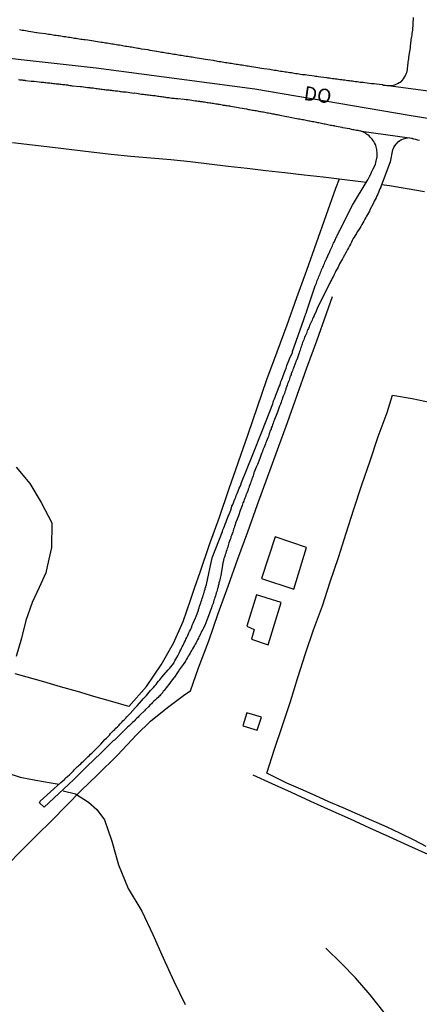
# Model space of a CAD drawing. Units: millimetres. Extents: x 190370 to 192782, y 1654891 to 1657666.
# Drawn here: x 191931 to 192002, y 1655112 to 1655287 of the extents above; entities that cross this region are included whole.
import ezdxf
from ezdxf.enums import TextEntityAlignment as Align

# ---------------------------------------------------------------- set-up
doc = ezdxf.new("R2010")
doc.units = ezdxf.units.MM
for name, color, linetype in [('IMAGEM', 7, 'Continuous'), ('V-EDIFICACAO', 140, 'Continuous'), ('V-EIXO_DE_LOGRADOURO', 3, 'Continuous'), ('V-LOTE', 1, 'Continuous'), ('V-NOME_DOS_LOGRADOUROS', 7, 'Continuous'), ('V-QUADRA', 2, 'Continuous'), ('V-REFERENCIA', 191, 'Continuous'), ('V-TESTADA', 5, 'Continuous'), ('V-VALETA', 173, 'Continuous')]:
    doc.layers.add(name, color=color, linetype=linetype)
picture_1 = doc.add_image_def('image1.jpg', size_in_pixel=(4017, 4624))

msp = doc.modelspace()

# ---------------------------------------------------------------- linework, layer by layer
at = {"layer": 'V-EDIFICACAO'}
for points in [[(191974.25, 1655188.03), (191979.98, 1655186.12), (191982.24, 1655193.51), (191976.69, 1655195.38), (191974.25, 1655188.03)], [(191973.37, 1655185.09), (191971.65, 1655179.55), (191972.92, 1655178.94), (191972.47, 1655177.23), (191975.42, 1655176.25), (191977.73, 1655183.75), (191973.37, 1655185.09)], [(191971.61, 1655164.15), (191970.92, 1655161.87), (191973.46, 1655161.07), (191974.23, 1655163.39), (191971.61, 1655164.15)]]:
    msp.add_lwpolyline(points, close=True, dxfattribs=at)
at = {"layer": 'V-EIXO_DE_LOGRADOURO'}
msp.add_lwpolyline([(191335.14, 1655377.1), (191374.89, 1655369.06), (191391.03, 1655364.2), (191435.5, 1655354.29), (191480.33, 1655344.38), (191525.16, 1655334.82), (191569.99, 1655325.96), (191616.97, 1655319.18), (191665.75, 1655313.79), (191715.96, 1655309.1), (191797.02, 1655297.5), (191816.58, 1655294.9), (191835.93, 1655292.57), (191862.93, 1655289.28), (191889.93, 1655285.99), (191916.65, 1655281.73), (191944.91, 1655278.58), (191973.03, 1655274.88), (192000.45, 1655270.2), (192028.57, 1655265.66), (192054.31, 1655259.3), (192082.71, 1655251.12), (192109.71, 1655242.24), (192138.81, 1655233.78)], dxfattribs=at)
at = {"layer": 'V-LOTE'}
for points in [[(191930.01, 1655265.33), (191933.57, 1655264.93), (191937.13, 1655264.53), (191940.57, 1655264.11), (191944.01, 1655263.69), (191947.54, 1655263.3), (191951.07, 1655262.91), (191954.61, 1655262.61), (191958.15, 1655262.31), (191961.59, 1655261.96), (191964.95, 1655261.57), (191968.31, 1655261.18), (191971.67, 1655260.79), (191975.03, 1655260.4), (191978.39, 1655260.01), (191981.78, 1655259.62), (191985.17, 1655259.23), (191988.51, 1655258.83), (191991.85, 1655258.43), (191992.86, 1655258.29)], [(191950.71, 1655165.28), (191953.8, 1655168.85), (191956.44, 1655172.69), (191958.6, 1655176.53), (191960.34, 1655180.4), (191961.63, 1655184.13), (191962.34, 1655186.29), (191963.32, 1655189.1), (191965.01, 1655194.02), (191966.79, 1655198.91), (191968.45, 1655203.8), (191970.16, 1655208.69), (191971.87, 1655213.58), (191973.54, 1655218.45), (191975.21, 1655223.32), (191977.04, 1655228.19), (191978.78, 1655233.03), (191980.52, 1655237.87), (191982.26, 1655242.71), (191984, 1655247.55), (191985.71, 1655252.39), (191987.42, 1655257.23), (191988.06, 1655258.88)], [(191995.55, 1655257.89), (191996.97, 1655257.7), (192000.07, 1655257.19), (192003.17, 1655256.68)], [(191936.99, 1655145.1), (191942.25, 1655150.42), (191945.04, 1655153.14), (191948.66, 1655156.67), (191952.02, 1655160.25), (191954.56, 1655162.67), (191957.53, 1655165.09), (191960.62, 1655167.43), (191961.62, 1655168.09), (191963.07, 1655172.15), (191964.86, 1655176.97), (191966.55, 1655181.79), (191968.29, 1655186.63), (191970.03, 1655191.47), (191971.79, 1655196.31), (191973.55, 1655201.15), (191975.31, 1655205.99), (191977.07, 1655210.83), (191978.83, 1655215.67), (191980.54, 1655220.51), (191982.3, 1655225.35), (191984.06, 1655230.19), (191985.79, 1655235.03), (191986.86, 1655238)], [(191950.71, 1655165.28), (191947.41, 1655166.22), (191944.45, 1655167.05), (191941.58, 1655167.95), (191938.53, 1655168.8), (191935.57, 1655169.65), (191932.61, 1655170.5), (191930.49, 1655171.11)], [(191972.69, 1655153.17), (191976.06, 1655151.64), (191979.52, 1655150.07), (191982.96, 1655148.5), (191986.47, 1655146.93), (191989.98, 1655145.36), (191993.39, 1655143.79), (191996.81, 1655142.22), (192000.3, 1655140.65), (192003.74, 1655139.08), (192007.18, 1655137.51), (192010.66, 1655135.94), (192014.08, 1655134.36), (192017.56, 1655132.78), (192021.09, 1655131.2), (192024.62, 1655129.62), (192028.06, 1655128.04), (192031.47, 1655126.46), (192034.88, 1655124.88), (192038.34, 1655123.3), (192039.26, 1655122.88), (192041.75, 1655121.68)], [(191902.47, 1655109.86), (191906.26, 1655113.67), (191909.96, 1655117.48), (191913.66, 1655121.29), (191917.36, 1655125.1), (191921.06, 1655128.91), (191924.78, 1655132.72), (191928.5, 1655136.53), (191932.22, 1655140.34), (191934.36, 1655142.49), (191936.99, 1655145.1)]]:
    msp.add_lwpolyline(points, dxfattribs=at)
at = {"layer": 'V-QUADRA'}
for points in [[(192006.09, 1655274.15), (191996.73, 1655275.38), (191996.48, 1655275.4), (191996.22, 1655275.44), (191995.92, 1655275.49), (191995.69, 1655275.55), (191994.65, 1655275.72), (191994.22, 1655275.76), (191993.92, 1655275.78), (191993.77, 1655275.77), (191992.99, 1655275.89), (191992.56, 1655275.93), (191992.31, 1655275.97), (191992.01, 1655276.02), (191991.76, 1655276.02), (191991.5, 1655276.06), (191991.2, 1655276.1), (191990.95, 1655276.14), (191990.65, 1655276.19), (191990.39, 1655276.21), (191990.1, 1655276.25), (191989.84, 1655276.27), (191989.59, 1655276.31), (191989.29, 1655276.36), (191989.03, 1655276.4), (191988.73, 1655276.4), (191988.48, 1655276.44), (191988.22, 1655276.49), (191987.93, 1655276.53), (191987.67, 1655276.57), (191987.37, 1655276.61), (191987.12, 1655276.64), (191986.86, 1655276.66), (191986.57, 1655276.7), (191986.31, 1655276.74), (191986.01, 1655276.78), (191985.82, 1655276.83), (191984.74, 1655276.95), (191984.35, 1655277), (191984.06, 1655277.04), (191983.8, 1655277.06), (191983.61, 1655277.11), (191982.69, 1655277.21), (191982.27, 1655277.29), (191981.97, 1655277.34), (191981.72, 1655277.36), (191981.46, 1655277.38), (191981.16, 1655277.44), (191980.91, 1655277.49), (191980.61, 1655277.51), (191980.35, 1655277.55), (191980.06, 1655277.61), (191979.8, 1655277.63), (191979.55, 1655277.68), (191979.25, 1655277.72), (191978.99, 1655277.76), (191978.7, 1655277.8), (191978.44, 1655277.85), (191978.18, 1655277.89), (191977.89, 1655277.93), (191977.63, 1655277.97), (191977.33, 1655278.02), (191977.08, 1655278.06), (191976.82, 1655278.1), (191976.53, 1655278.14), (191976.27, 1655278.19), (191975.97, 1655278.23), (191975.78, 1655278.28), (191974.65, 1655278.42), (191974.23, 1655278.48), (191973.95, 1655278.53), (191972.87, 1655278.7), (191972.44, 1655278.78), (191972.19, 1655278.82), (191971.89, 1655278.87), (191971.63, 1655278.91), (191971.34, 1655278.95), (191971.08, 1655278.99), (191970.83, 1655279.04), (191970.53, 1655279.08), (191970.27, 1655279.12), (191969.97, 1655279.17), (191969.72, 1655279.21), (191969.46, 1655279.25), (191969.17, 1655279.29), (191968.91, 1655279.34), (191968.61, 1655279.38), (191968.36, 1655279.42), (191968.1, 1655279.46), (191967.8, 1655279.51), (191967.55, 1655279.55), (191967.25, 1655279.59), (191967, 1655279.63), (191966.74, 1655279.68), (191966.44, 1655279.72), (191966.19, 1655279.76), (191965.89, 1655279.83), (191965.7, 1655279.87), (191964.7, 1655280.02), (191964.32, 1655280.08), (191964.32, 1655280.08), (191964.29, 1655280.08), (191963.21, 1655280.25), (191962.79, 1655280.31), (191962.49, 1655280.36), (191962.23, 1655280.4), (191961.93, 1655280.46), (191961.68, 1655280.48), (191961.42, 1655280.53), (191961.13, 1655280.59), (191960.87, 1655280.63), (191960.57, 1655280.68), (191960.32, 1655280.72), (191960.06, 1655280.76), (191959.76, 1655280.8), (191959.51, 1655280.85), (191959.21, 1655280.91), (191958.96, 1655280.95), (191958.7, 1655280.97), (191958.4, 1655281.04), (191958.15, 1655281.08), (191957.85, 1655281.12), (191957.6, 1655281.16), (191957.34, 1655281.21), (191957.04, 1655281.25), (191956.79, 1655281.29), (191956.49, 1655281.33), (191956.23, 1655281.38), (191955.94, 1655281.44), (191955.68, 1655281.48), (191955.57, 1655281.51), (191954.49, 1655281.67), (191954.13, 1655281.76), (191952.96, 1655281.93), (191952.53, 1655282.02), (191952.28, 1655282.04), (191952.02, 1655282.08), (191951.72, 1655282.14), (191951.47, 1655282.19), (191951.17, 1655282.25), (191950.92, 1655282.27), (191950.66, 1655282.31), (191950.36, 1655282.36), (191950.11, 1655282.4), (191949.81, 1655282.46), (191949.56, 1655282.51), (191949.3, 1655282.55), (191949, 1655282.59), (191948.75, 1655282.63), (191948.45, 1655282.7), (191948.19, 1655282.72), (191947.9, 1655282.78), (191947.64, 1655282.82), (191947.39, 1655282.85), (191947.09, 1655282.91), (191946.83, 1655282.95), (191946.53, 1655282.99), (191946.28, 1655283.02), (191946.02, 1655283.06), (191945.83, 1655283.1), (191944.79, 1655283.25), (191944.47, 1655283.34), (191943.39, 1655283.48), (191942.96, 1655283.55), (191942.71, 1655283.57), (191942.41, 1655283.63), (191942.15, 1655283.65), (191941.86, 1655283.7), (191941.6, 1655283.76), (191941.34, 1655283.78), (191941.05, 1655283.82), (191940.79, 1655283.87), (191940.49, 1655283.91), (191940.24, 1655283.95), (191939.98, 1655283.99), (191939.69, 1655284.04), (191939.43, 1655284.08), (191939.13, 1655284.12), (191938.88, 1655284.16), (191938.62, 1655284.21), (191938.32, 1655284.25), (191938.07, 1655284.27), (191937.77, 1655284.33), (191937.52, 1655284.35), (191937.26, 1655284.4), (191936.96, 1655284.44), (191936.71, 1655284.48), (191936.41, 1655284.53), (191936.15, 1655284.57), (191935.88, 1655284.64), (191934.75, 1655284.76), (191934.33, 1655284.83), (191934.3, 1655284.83), (191933.3, 1655284.99), (191932.88, 1655285.06), (191932.62, 1655285.1), (191932.33, 1655285.14), (191932.07, 1655285.19), (191931.77, 1655285.23), (191931.52, 1655285.27), (191931.26, 1655285.31)], [(191931.09, 1655276.51), (191931.31, 1655276.46), (191931.52, 1655276.46), (191931.73, 1655276.44), (191931.94, 1655276.42), (191932.2, 1655276.38), (191932.35, 1655276.36), (191933.35, 1655276.25), (191933.69, 1655276.23), (191933.88, 1655276.23), (191934.79, 1655276.12), (191935.13, 1655276.08), (191935.35, 1655276.06), (191935.56, 1655276.04), (191935.77, 1655276), (191935.98, 1655276), (191936.24, 1655275.95), (191936.45, 1655275.93), (191936.67, 1655275.91), (191936.88, 1655275.89), (191937.09, 1655275.87), (191937.3, 1655275.83), (191937.56, 1655275.8), (191937.77, 1655275.78), (191937.98, 1655275.76), (191938.24, 1655275.74), (191938.45, 1655275.7), (191938.66, 1655275.7), (191938.92, 1655275.66), (191939.13, 1655275.63), (191939.35, 1655275.61), (191939.56, 1655275.57), (191939.77, 1655275.55), (191939.98, 1655275.53), (191940.24, 1655275.49), (191940.45, 1655275.46), (191940.64, 1655275.43), (191940.64, 1655275.43), (191942.11, 1655275.27), (191942.26, 1655275.26), (191943.34, 1655275.1), (191943.68, 1655275.08), (191943.9, 1655275.04), (191944.15, 1655275.02), (191944.37, 1655275.02), (191944.62, 1655274.98), (191944.88, 1655274.95), (191945.09, 1655274.91), (191945.3, 1655274.89), (191945.56, 1655274.85), (191945.77, 1655274.83), (191945.98, 1655274.81), (191946.24, 1655274.78), (191946.45, 1655274.76), (191946.66, 1655274.72), (191946.92, 1655274.7), (191947.13, 1655274.68), (191947.34, 1655274.64), (191947.6, 1655274.61), (191947.81, 1655274.59), (191948.02, 1655274.57), (191948.28, 1655274.53), (191948.49, 1655274.51), (191948.7, 1655274.49), (191948.96, 1655274.44), (191949.17, 1655274.42), (191949.38, 1655274.4), (191949.64, 1655274.36), (191949.85, 1655274.34), (191950.07, 1655274.32), (191950.21, 1655274.32), (191951.21, 1655274.17), (191951.55, 1655274.13), (191951.74, 1655274.15), (191952.96, 1655273.95), (191953.3, 1655273.91), (191953.55, 1655273.87), (191953.77, 1655273.85), (191953.98, 1655273.83), (191954.23, 1655273.78), (191954.45, 1655273.76), (191954.66, 1655273.72), (191954.92, 1655273.7), (191955.13, 1655273.68), (191955.34, 1655273.66), (191955.6, 1655273.61), (191955.81, 1655273.59), (191956.02, 1655273.57), (191956.28, 1655273.53), (191956.49, 1655273.49), (191956.7, 1655273.46), (191956.96, 1655273.44), (191957.17, 1655273.4), (191957.38, 1655273.36), (191957.64, 1655273.34), (191957.85, 1655273.32), (191958.06, 1655273.29), (191958.32, 1655273.23), (191958.53, 1655273.23), (191958.74, 1655273.21), (191959, 1655273.17), (191959.21, 1655273.15), (191959.4, 1655273.13), (191960.53, 1655273.02), (191960.87, 1655272.98), (191961.08, 1655272.95), (191961.23, 1655272.96), (191962.19, 1655272.81), (191962.53, 1655272.76), (191962.74, 1655272.74), (191963, 1655272.7), (191963.21, 1655272.68), (191963.42, 1655272.64), (191963.68, 1655272.61), (191963.89, 1655272.57), (191964.1, 1655272.55), (191964.36, 1655272.51), (191964.57, 1655272.47), (191964.78, 1655272.44), (191965.04, 1655272.4), (191965.25, 1655272.36), (191965.47, 1655272.34), (191965.68, 1655272.3), (191965.89, 1655272.25), (191966.1, 1655272.23), (191966.36, 1655272.19), (191966.57, 1655272.17), (191966.78, 1655272.13), (191967.04, 1655272.08), (191967.25, 1655272.04), (191967.46, 1655272), (191967.72, 1655271.96), (191967.93, 1655271.91), (191968.15, 1655271.89), (191968.36, 1655271.85), (191968.57, 1655271.83), (191968.72, 1655271.81), (191969.8, 1655271.59), (191969.8, 1655271.59), (191970.1, 1655271.55), (191970.36, 1655271.51), (191970.38, 1655271.51), (191971.59, 1655271.3), (191971.93, 1655271.23), (191972.14, 1655271.19), (191972.4, 1655271.15), (191972.61, 1655271.1), (191972.82, 1655271.08), (191973.08, 1655271.02), (191973.29, 1655271), (191973.51, 1655270.95), (191973.72, 1655270.91), (191973.93, 1655270.87), (191974.14, 1655270.83), (191974.4, 1655270.78), (191974.61, 1655270.76), (191974.82, 1655270.72), (191975.08, 1655270.68), (191975.29, 1655270.64), (191975.5, 1655270.59), (191975.76, 1655270.55), (191975.97, 1655270.49), (191976.19, 1655270.44), (191976.4, 1655270.42), (191976.61, 1655270.38), (191976.82, 1655270.34), (191977.08, 1655270.3), (191977.29, 1655270.25), (191977.5, 1655270.21), (191977.57, 1655270.19), (191978.7, 1655269.98), (191978.73, 1655269.98), (191979.06, 1655269.9), (191980.18, 1655269.68), (191980.52, 1655269.62), (191980.74, 1655269.57), (191980.99, 1655269.53), (191981.21, 1655269.49), (191981.46, 1655269.45), (191981.72, 1655269.4), (191981.93, 1655269.36), (191982.14, 1655269.32), (191982.4, 1655269.25), (191982.61, 1655269.21), (191982.82, 1655269.17), (191983.08, 1655269.13), (191983.29, 1655269.08), (191983.5, 1655269.06), (191983.76, 1655269), (191983.97, 1655268.96), (191984.18, 1655268.91), (191984.44, 1655268.87), (191984.65, 1655268.83), (191984.86, 1655268.79), (191985.12, 1655268.74), (191985.33, 1655268.68), (191985.54, 1655268.66), (191985.8, 1655268.59), (191986.01, 1655268.55), (191986.22, 1655268.51), (191986.48, 1655268.44), (191986.69, 1655268.42), (191986.91, 1655268.38), (191987.12, 1655268.34), (191987.22, 1655268.32), (191988.18, 1655268.13), (191988.52, 1655268.04), (191988.63, 1655268.02), (191989.84, 1655267.81), (191990.18, 1655267.72), (191990.44, 1655267.68), (191990.65, 1655267.64), (191990.86, 1655267.59), (191991.12, 1655267.55), (191991.33, 1655267.51), (191991.54, 1655267.47), (191991.8, 1655267.4), (191992.01, 1655267.34), (192000.52, 1655266.15), (192000.86, 1655266.11), (192001.05, 1655266.11), (192001.05, 1655266.06), (192001.24, 1655266.02), (192001.58, 1655265.93), (192001.92, 1655265.85), (192002.26, 1655265.79)]]:
    msp.add_lwpolyline(points, dxfattribs=at)
at = {"layer": 'V-REFERENCIA'}
for points in [[(192001.18, 1655287.53), (192001.04, 1655285.27), (192000.98, 1655284.96), (192000.9, 1655284.7), (192000.9, 1655284.4), (192000.85, 1655284.15), (192000.83, 1655283.85), (192000.77, 1655283.59), (192000.73, 1655283.44), (192000.62, 1655282.45), (192000.6, 1655282.17), (192000.41, 1655280.87), (192000.34, 1655280.45), (192000.32, 1655280.19), (192000.26, 1655279.89), (192000.24, 1655279.64), (192000.22, 1655279.38), (192000.15, 1655279.08), (192000.13, 1655278.83), (192000.09, 1655278.53), (192000.09, 1655278.28), (192000.03, 1655278.02), (191999.96, 1655277.72), (191999.86, 1655277.47), (191999.73, 1655277.17), (191999.58, 1655276.92), (191999.41, 1655276.66), (191999.22, 1655276.42), (191998.96, 1655276.13), (191998.96, 1655276.12), (191998.92, 1655276.1), (191998.92, 1655276.06), (191998.79, 1655276.02), (191998.77, 1655275.95), (191998.65, 1655275.91), (191998.39, 1655275.76), (191998.09, 1655275.61), (191997.84, 1655275.53), (191997.58, 1655275.44), (191997.29, 1655275.4), (191997.29, 1655275.4), (191997.03, 1655275.38), (191996.73, 1655275.38)], [(192000.52, 1655266.15), (192000.14, 1655266.11), (191999.8, 1655266.04), (191999.41, 1655265.96), (191999.11, 1655265.85), (191998.94, 1655265.74), (191998.77, 1655265.66), (191998.67, 1655265.55), (191998.51, 1655265.51), (191998.47, 1655265.43), (191998.47, 1655265.43), (191998.47, 1655265.42), (191998.39, 1655265.38), (191998.26, 1655265.21), (191998.09, 1655265.07), (191997.84, 1655264.75), (191997.73, 1655264.6), (191997.71, 1655264.49), (191997.64, 1655264.41), (191997.56, 1655264.09), (191997.5, 1655264.07), (191997.49, 1655264.02), (191997.08, 1655261.94), (191995.41, 1655257.51), (191995.39, 1655257.43), (191995.26, 1655257.13), (191995.13, 1655256.84), (191995.01, 1655256.5), (191994.88, 1655256.2), (191994.73, 1655255.86), (191994.6, 1655255.56), (191994.41, 1655255.22), (191994.26, 1655254.92), (191994.05, 1655254.45), (191993.54, 1655253.5), (191993.39, 1655253.18), (191992.88, 1655252.26), (191992.77, 1655252.03), (191992.58, 1655251.73), (191992.39, 1655251.39), (191992.22, 1655251.09), (191992.05, 1655250.8), (191991.88, 1655250.46), (191991.71, 1655250.16), (191991.47, 1655249.82), (191991.22, 1655249.52), (191991.09, 1655249.18), (191990.86, 1655248.88), (191990.71, 1655248.58), (191990.52, 1655248.29), (191990.35, 1655247.95), (191990.2, 1655247.65), (191990.01, 1655247.31), (191989.84, 1655247.01), (191989.67, 1655246.67), (191989.5, 1655246.37), (191989.26, 1655245.92), (191988.71, 1655244.94), (191988.6, 1655244.71), (191988.1, 1655243.8), (191987.96, 1655243.52), (191987.82, 1655243.22), (191987.67, 1655242.93), (191987.45, 1655242.59), (191987.31, 1655242.29), (191987.16, 1655241.95), (191986.99, 1655241.65), (191986.8, 1655241.31), (191986.67, 1655241.01), (191986.48, 1655240.67), (191986.41, 1655240.54), (191986.32, 1655240.32), (191984.1, 1655235.88), (191984.05, 1655235.74), (191983.92, 1655235.41), (191983.52, 1655234.57), (191983.5, 1655234.5), (191983.41, 1655234.29), (191983.31, 1655234.08), (191983.2, 1655233.82), (191983.11, 1655233.61), (191982.99, 1655233.35), (191982.88, 1655233.1), (191982.77, 1655232.89), (191982.67, 1655232.63), (191982.58, 1655232.38), (191982.48, 1655232.16), (191982.37, 1655231.91), (191982.26, 1655231.69), (191982.2, 1655231.48), (191982.09, 1655231.23), (191981.99, 1655231.01), (191981.88, 1655230.8), (191981.82, 1655230.55), (191981.73, 1655230.33), (191981.63, 1655230.12), (191981.52, 1655229.87), (191981.48, 1655229.65), (191981.46, 1655229.61), (191981.44, 1655229.57), (191981.37, 1655229.53), (191981.39, 1655229.44), (191981.31, 1655229.19), (191981.24, 1655228.97), (191981.16, 1655228.76), (191981.07, 1655228.5), (191981.01, 1655228.29), (191980.9, 1655228.01), (191980.8, 1655227.71), (191980.5, 1655226.82), (191980.41, 1655226.65), (191980.41, 1655226.65), (191980.31, 1655226.42), (191979.99, 1655225.5), (191979.9, 1655225.31), (191979.82, 1655225.06), (191979.73, 1655224.85), (191979.63, 1655224.59), (191979.52, 1655224.34), (191979.48, 1655224.12), (191979.35, 1655223.87), (191979.29, 1655223.65), (191979.2, 1655223.44), (191979.12, 1655223.19), (191979.05, 1655222.97), (191978.97, 1655222.76), (191978.86, 1655222.51), (191978.8, 1655222.29), (191978.67, 1655221.95), (191978.61, 1655221.91), (191978.63, 1655221.8), (191978.56, 1655221.66), (191978.48, 1655221.36), (191978.39, 1655221.1), (191978.29, 1655220.85), (191978.22, 1655220.59), (191978.09, 1655220.34), (191977.99, 1655220.04), (191977.88, 1655219.78), (191977.78, 1655219.53), (191977.71, 1655219.27), (191977.58, 1655218.95), (191977.46, 1655218.59), (191977.1, 1655217.53), (191976.95, 1655217.23), (191976.55, 1655216.19), (191976.48, 1655216.04), (191976.37, 1655215.78), (191976.31, 1655215.53), (191976.2, 1655215.27), (191976.1, 1655215.02), (191975.97, 1655214.76), (191975.93, 1655214.51), (191975.8, 1655214.25), (191975.69, 1655213.96), (191975.58, 1655213.7), (191975.54, 1655213.45), (191975.46, 1655213.19), (191975.35, 1655212.93), (191975.22, 1655212.64), (191975.12, 1655212.38), (191975.01, 1655212.13), (191974.95, 1655211.87), (191974.84, 1655211.62), (191974.71, 1655211.32), (191974.59, 1655211.06), (191974.48, 1655210.81), (191974.39, 1655210.55), (191974.31, 1655210.3), (191974.18, 1655210), (191974.05, 1655209.64), (191973.91, 1655209.27), (191973.51, 1655208.23), (191973.46, 1655208.13), (191973.31, 1655207.74), (191972.93, 1655206.87), (191972.9, 1655206.72), (191972.82, 1655206.47), (191972.73, 1655206.21), (191972.61, 1655205.92), (191972.54, 1655205.66), (191972.46, 1655205.41), (191972.35, 1655205.15), (191972.27, 1655204.89), (191972.18, 1655204.6), (191972.05, 1655204.34), (191971.97, 1655204.09), (191971.84, 1655203.83), (191971.8, 1655203.58), (191971.67, 1655203.28), (191971.57, 1655203.02), (191971.46, 1655202.77), (191971.37, 1655202.51), (191971.29, 1655202.26), (191971.16, 1655201.96), (191971.08, 1655201.7), (191970.95, 1655201.45), (191970.89, 1655201.19), (191970.78, 1655200.94), (191970.67, 1655200.64), (191970.59, 1655200.38), (191970.46, 1655200.09), (191970.16, 1655199.11), (191970.01, 1655198.81), (191969.63, 1655197.81), (191969.63, 1655197.79), (191969.57, 1655197.54), (191969.46, 1655197.24), (191969.4, 1655196.98), (191969.29, 1655196.73), (191969.2, 1655196.47), (191969.12, 1655196.22), (191969.12, 1655196.22), (191969.03, 1655195.92), (191968.93, 1655195.66), (191968.82, 1655195.41), (191968.78, 1655195.15), (191968.67, 1655194.9), (191968.57, 1655194.6), (191968.44, 1655194.34), (191968.4, 1655194.09), (191968.31, 1655193.83), (191968.23, 1655193.58), (191968.14, 1655193.32), (191968.06, 1655193.07), (191967.97, 1655192.81), (191967.89, 1655192.52), (191967.8, 1655192.26), (191967.71, 1655191.96), (191967.67, 1655191.79), (191967.55, 1655191.58), (191967.29, 1655190.45), (191967.29, 1655190.35), (191967.25, 1655189.96), (191967.1, 1655188.96), (191967.08, 1655188.86), (191967.03, 1655188.56), (191966.95, 1655188.3), (191966.91, 1655188.05), (191966.82, 1655187.79), (191966.78, 1655187.54), (191966.69, 1655187.24), (191966.65, 1655186.99), (191966.57, 1655186.73), (191966.52, 1655186.47), (191966.44, 1655186.22), (191966.35, 1655185.96), (191966.29, 1655185.71), (191966.18, 1655185.45), (191966.14, 1655185.16), (191966.06, 1655184.9), (191965.97, 1655184.65), (191965.89, 1655184.39), (191965.8, 1655184.13), (191965.7, 1655183.84), (191965.63, 1655183.58), (191965.53, 1655183.33), (191965.42, 1655183.07), (191965.38, 1655182.82), (191965.25, 1655182.52), (191965.12, 1655182.18), (191964.99, 1655181.84), (191964.51, 1655180.6), (191964.15, 1655179.69), (191964.06, 1655179.5), (191963.93, 1655179.2), (191963.8, 1655178.94), (191963.67, 1655178.69), (191963.55, 1655178.43), (191963.42, 1655178.18), (191963.27, 1655177.92), (191963.14, 1655177.67), (191963.04, 1655177.41), (191962.89, 1655177.12), (191962.76, 1655176.86), (191962.61, 1655176.61), (191962.48, 1655176.35), (191962.33, 1655176.09), (191962.14, 1655175.8), (191962.01, 1655175.54), (191961.87, 1655175.29), (191961.72, 1655175.03), (191961.57, 1655174.78), (191961.38, 1655174.48), (191961.23, 1655174.22), (191961.08, 1655173.97), (191960.93, 1655173.71), (191960.78, 1655173.46), (191960.61, 1655173.16), (191960.34, 1655172.75), (191959.61, 1655171.78), (191959.59, 1655171.71), (191959.34, 1655171.31), (191958.81, 1655170.5), (191958.7, 1655170.39), (191958.42, 1655170.09), (191958.21, 1655169.78), (191957.97, 1655169.46), (191957.72, 1655169.16), (191957.53, 1655168.88), (191957.29, 1655168.61), (191957.12, 1655168.39), (191956.93, 1655168.14), (191956.87, 1655168.07), (191956.8, 1655168.01), (191956.64, 1655167.78), (191956.64, 1655167.73), (191956.55, 1655167.63), (191956.32, 1655167.37), (191956.17, 1655167.2), (191956, 1655167.05), (191955.87, 1655166.9), (191955.66, 1655166.71), (191955.66, 1655166.71), (191955.55, 1655166.61), (191955.4, 1655166.48), (191955.15, 1655166.22), (191954.91, 1655165.99), (191954.68, 1655165.75), (191954.44, 1655165.52), (191954.17, 1655165.26), (191953.66, 1655164.74), (191953.47, 1655164.54), (191952.72, 1655163.82), (191952.66, 1655163.76), (191952.49, 1655163.56), (191952.32, 1655163.42), (191952.11, 1655163.22), (191951.85, 1655162.97), (191951.72, 1655162.77), (191951.55, 1655162.65), (191951.36, 1655162.48), (191951.1, 1655162.24), (191950.91, 1655162.05), (191950.72, 1655161.86), (191950.47, 1655161.61), (191950.3, 1655161.44), (191950.06, 1655161.23), (191949.81, 1655160.97), (191949.62, 1655160.78), (191949.4, 1655160.56), (191949.21, 1655160.37), (191949.02, 1655160.2), (191948.89, 1655160.07), (191948.75, 1655159.92), (191948.57, 1655159.76), (191948.32, 1655159.52), (191948.17, 1655159.35), (191947.92, 1655159.18), (191945.8, 1655157.06), (191943.25, 1655154.66), (191940.84, 1655152.26), (191938.24, 1655149.86), (191935.67, 1655147.45), (191934.85, 1655148.19), (191934.95, 1655148.52), (191938.62, 1655151.8), (191938.64, 1655151.82), (191939.3, 1655152.42), (191939.35, 1655152.48), (191939.58, 1655152.69), (191939.83, 1655152.91), (191940.13, 1655153.2), (191940.37, 1655153.42), (191940.6, 1655153.65), (191940.89, 1655153.91), (191941.07, 1655154.14), (191941.3, 1655154.37), (191941.52, 1655154.59), (191941.7, 1655154.74), (191941.94, 1655154.97), (191942.15, 1655155.14), (191942.34, 1655155.37), (191942.62, 1655155.59), (191942.83, 1655155.78), (191943.05, 1655155.99), (191943.25, 1655156.18), (191943.47, 1655156.4), (191943.66, 1655156.57), (191943.87, 1655156.82), (191944.11, 1655157.03), (191944.45, 1655157.35), (191945.26, 1655158.16), (191945.36, 1655158.27), (191945.72, 1655158.63), (191946.43, 1655159.42), (191946.49, 1655159.5), (191946.7, 1655159.69), (191947, 1655159.99), (191947.23, 1655160.23), (191947.45, 1655160.48), (191947.75, 1655160.78), (191947.96, 1655161.01), (191948.19, 1655161.22), (191948.4, 1655161.44), (191948.66, 1655161.67), (191948.89, 1655161.95), (191949.15, 1655162.2), (191949.42, 1655162.5), (191949.64, 1655162.73), (191949.85, 1655162.95), (191950.15, 1655163.22), (191950.34, 1655163.44), (191950.59, 1655163.69), (191950.91, 1655164.08), (191951.79, 1655165.05), (191952.17, 1655165.44), (191952.94, 1655166.29), (191953.02, 1655166.37), (191953.25, 1655166.65), (191953.53, 1655166.95), (191953.8, 1655167.24), (191954.06, 1655167.54), (191954.31, 1655167.84), (191954.31, 1655167.84), (191954.55, 1655168.11), (191954.81, 1655168.41), (191955.06, 1655168.69), (191955.32, 1655168.97), (191955.51, 1655169.2), (191955.72, 1655169.5), (191955.95, 1655169.78), (191956.17, 1655170.01), (191956.38, 1655170.28), (191956.57, 1655170.52), (191956.91, 1655170.9), (191957.64, 1655171.78), (191957.89, 1655172.03), (191958.68, 1655173.01), (191958.74, 1655173.16), (191958.87, 1655173.41), (191959.04, 1655173.71), (191959.19, 1655173.97), (191959.36, 1655174.27), (191959.48, 1655174.52), (191959.61, 1655174.78), (191959.76, 1655175.07), (191959.89, 1655175.33), (191960.02, 1655175.63), (191960.17, 1655175.88), (191960.31, 1655176.18), (191960.44, 1655176.44), (191960.57, 1655176.69), (191960.72, 1655176.99), (191960.82, 1655177.24), (191960.97, 1655177.54), (191961.1, 1655177.8), (191961.21, 1655178.05), (191961.33, 1655178.35), (191961.48, 1655178.6), (191961.61, 1655178.9), (191961.74, 1655179.16), (191961.84, 1655179.41), (191961.95, 1655179.71), (191962.1, 1655180.05), (191962.51, 1655181.05), (191962.61, 1655181.28), (191963.04, 1655182.41), (191963.08, 1655182.52), (191963.16, 1655182.82), (191963.25, 1655183.11), (191963.33, 1655183.37), (191963.46, 1655183.67), (191963.5, 1655183.92), (191963.63, 1655184.22), (191963.72, 1655184.48), (191963.8, 1655184.73), (191963.89, 1655185.03), (191963.97, 1655185.28), (191964.08, 1655185.58), (191964.14, 1655185.84), (191964.23, 1655186.09), (191964.25, 1655186.34), (191964.27, 1655186.39), (191964.35, 1655186.47), (191964.38, 1655186.64), (191964.4, 1655186.81), (191964.44, 1655186.81), (191964.46, 1655186.88), (191964.47, 1655186.95), (191965.5, 1655191.65), (191967.29, 1655196.34), (191967.4, 1655196.64), (191967.54, 1655196.98), (191967.65, 1655197.28), (191967.8, 1655197.64), (191967.95, 1655198.05), (191968.34, 1655199.04), (191968.42, 1655199.24), (191968.8, 1655200.15), (191968.89, 1655200.51), (191968.99, 1655200.81), (191969.14, 1655201.15), (191969.25, 1655201.45), (191969.37, 1655201.79), (191969.5, 1655202.09), (191969.65, 1655202.43), (191969.76, 1655202.72), (191969.91, 1655203.07), (191970.03, 1655203.36), (191970.16, 1655203.7), (191970.29, 1655204), (191970.42, 1655204.34), (191970.55, 1655204.64), (191970.69, 1655205.02), (191972.57, 1655209.68), (191974.39, 1655214.34), (191976.23, 1655219), (191976.29, 1655219.23), (191976.37, 1655219.53), (191976.54, 1655219.87), (191976.65, 1655220.17), (191976.78, 1655220.51), (191976.88, 1655220.8), (191977.03, 1655221.14), (191977.03, 1655221.14), (191977.14, 1655221.44), (191977.27, 1655221.78), (191977.39, 1655222.08), (191977.52, 1655222.38), (191977.58, 1655222.68), (191977.69, 1655222.97), (191977.82, 1655223.31), (191977.95, 1655223.61), (191978.07, 1655223.95), (191978.2, 1655224.25), (191978.33, 1655224.59), (191978.44, 1655224.89), (191978.59, 1655225.33), (191978.76, 1655225.78), (191979.14, 1655226.82), (191979.22, 1655226.97), (191979.72, 1655228.1), (191979.76, 1655228.3), (191981.39, 1655232.93), (191981.5, 1655233.27), (191981.61, 1655233.61), (191981.73, 1655233.95), (191981.86, 1655234.29), (191981.99, 1655234.63), (191982.01, 1655234.67), (191982.05, 1655234.76), (191982.07, 1655234.84), (191982.12, 1655234.95), (191982.12, 1655234.97), (191982.14, 1655235.12), (191982.22, 1655235.22), (191982.21, 1655235.32), (191983.78, 1655239.95), (191983.86, 1655240.16), (191983.97, 1655240.37), (191984.05, 1655240.63), (191984.14, 1655240.84), (191984.22, 1655241.1), (191984.35, 1655241.35), (191984.39, 1655241.56), (191984.52, 1655241.82), (191984.63, 1655242.07), (191984.73, 1655242.29), (191984.84, 1655242.54), (191984.9, 1655242.76), (191985.01, 1655242.97), (191985.11, 1655243.22), (191985.22, 1655243.44), (191985.28, 1655243.65), (191985.39, 1655243.9), (191985.5, 1655244.12), (191985.62, 1655244.33), (191985.79, 1655244.71), (191986.27, 1655245.75), (191986.29, 1655245.82), (191986.41, 1655246.2), (191986.82, 1655246.99), (191986.82, 1655247.01), (191986.9, 1655247.26), (191987.01, 1655247.48), (191987.14, 1655247.69), (191987.24, 1655247.95), (191987.37, 1655248.16), (191987.45, 1655248.37), (191987.58, 1655248.63), (191987.67, 1655248.84), (191987.77, 1655249.05), (191987.9, 1655249.31), (191988.01, 1655249.52), (191988.07, 1655249.62), (191988.09, 1655249.71), (191988.12, 1655249.79), (191990.36, 1655254.23), (191993.01, 1655258.54), (191993.11, 1655258.75), (191993.22, 1655258.96), (191993.28, 1655259.07), (191993.32, 1655259.13), (191993.35, 1655259.2), (191993.35, 1655259.21), (191993.43, 1655259.3), (191993.45, 1655259.39), (191993.47, 1655259.41), (191993.49, 1655259.47), (191993.54, 1655259.54), (191993.6, 1655259.6), (191993.6, 1655259.66), (191993.62, 1655259.77), (191993.69, 1655259.81), (191993.73, 1655259.85), (191993.73, 1655259.9), (191993.79, 1655260.11), (191993.9, 1655260.32), (191994.07, 1655260.66), (191994.48, 1655261.45), (191994.56, 1655261.79), (191994.78, 1655262.81), (191994.77, 1655262.96), (191994.79, 1655263.22), (191994.79, 1655263.43), (191994.79, 1655263.43), (191994.77, 1655263.64), (191994.73, 1655263.9), (191994.71, 1655264.11), (191994.67, 1655264.32), (191994.58, 1655264.58), (191994.52, 1655264.79), (191994.45, 1655265), (191994.3, 1655265.3), (191994.2, 1655265.51), (191994.01, 1655265.76), (191993.88, 1655265.94), (191993.73, 1655266.13), (191993.52, 1655266.32), (191993.35, 1655266.51), (191993.11, 1655266.68), (191992.9, 1655266.85), (191992.69, 1655266.98), (191992.48, 1655267.11), (191992.35, 1655267.17), (191992.22, 1655267.25), (191992.01, 1655267.34)]]:
    msp.add_lwpolyline(points, dxfattribs=at)
at = {"layer": 'V-TESTADA'}
for points in [[(191930.01, 1655265.33), (191933.57, 1655264.93), (191937.13, 1655264.53), (191940.57, 1655264.11), (191944.01, 1655263.69), (191947.54, 1655263.3), (191951.07, 1655262.91), (191954.61, 1655262.61), (191958.15, 1655262.31), (191961.59, 1655261.96), (191964.95, 1655261.57), (191968.31, 1655261.18), (191971.67, 1655260.79), (191975.03, 1655260.4), (191978.39, 1655260.01), (191981.78, 1655259.62), (191985.17, 1655259.23), (191988.51, 1655258.83), (191991.85, 1655258.43), (191992.86, 1655258.29)], [(191950.71, 1655165.28), (191953.8, 1655168.85), (191956.44, 1655172.69), (191958.6, 1655176.53), (191960.34, 1655180.4), (191961.63, 1655184.13), (191962.34, 1655186.29), (191963.32, 1655189.1), (191965.01, 1655194.02), (191966.79, 1655198.91), (191968.45, 1655203.8), (191970.16, 1655208.69), (191971.87, 1655213.58), (191973.54, 1655218.45), (191975.21, 1655223.32), (191977.04, 1655228.19), (191978.78, 1655233.03), (191980.52, 1655237.87), (191982.26, 1655242.71), (191984, 1655247.55), (191985.71, 1655252.39), (191987.42, 1655257.23), (191988.06, 1655258.88)], [(191995.55, 1655257.89), (191996.97, 1655257.7), (192000.07, 1655257.19), (192003.17, 1655256.68)], [(191936.99, 1655145.1), (191942.25, 1655150.42), (191945.04, 1655153.14), (191948.66, 1655156.67), (191952.02, 1655160.25), (191954.56, 1655162.67), (191957.53, 1655165.09), (191960.62, 1655167.43), (191961.62, 1655168.09), (191963.07, 1655172.15), (191964.86, 1655176.97), (191966.55, 1655181.79), (191968.29, 1655186.63), (191970.03, 1655191.47), (191971.79, 1655196.31), (191973.55, 1655201.15), (191975.31, 1655205.99), (191977.07, 1655210.83), (191978.83, 1655215.67), (191980.54, 1655220.51), (191982.3, 1655225.35), (191984.06, 1655230.19), (191985.79, 1655235.03), (191986.86, 1655238)]]:
    msp.add_lwpolyline(points, dxfattribs=at)
at = {"layer": 'V-VALETA'}
for points in [[(192003.47, 1655140.47), (192001.32, 1655141.61), (191998.93, 1655142.77), (191996.45, 1655143.93), (191993.85, 1655145.07), (191991.3, 1655146.21), (191988.75, 1655147.3), (191986.2, 1655148.39), (191983.74, 1655149.5), (191981.24, 1655150.61), (191978.74, 1655151.72), (191975.16, 1655153.47), (191976.52, 1655157.71), (191977.98, 1655161.95), (191979.36, 1655166.19), (191980.7, 1655170.43), (191982.06, 1655174.67), (191983.49, 1655178.91), (191985.04, 1655183.15), (191986.42, 1655187.44), (191987.9, 1655191.73), (191989.26, 1655196.02), (191990.62, 1655200.31), (191992.07, 1655204.6), (191993.52, 1655208.89), (191994.97, 1655213.18), (191996.54, 1655217.47), (191997.5, 1655220.54), (192000.98, 1655219.91), (192004.35, 1655219.2)], [(191930.7, 1655207.76), (191933.11, 1655204.86), (191935.11, 1655201.46), (191937.02, 1655197.85), (191936.97, 1655193.5), (191936.18, 1655190.14), (191935.96, 1655189.01), (191934.79, 1655186.4), (191933.55, 1655183.74), (191932.38, 1655180.55), (191931.64, 1655177.39), (191930.68, 1655174.16)], [(191929, 1655153.5), (191931.41, 1655152.75), (191934.15, 1655152.21), (191936.89, 1655151.74), (191938.29, 1655151.51)], [(191939.01, 1655150.35), (191941.2, 1655149.79), (191943.5, 1655148.31), (191944.99, 1655147.02), (191946.34, 1655145.17), (191947.65, 1655141.4), (191948.84, 1655137.19), (191950.59, 1655133), (191952.98, 1655128.97), (191954.95, 1655124.85), (191956.78, 1655120.71), (191958.67, 1655116.57), (191960.71, 1655112.43)], [(191996.03, 1655111), (191993.55, 1655114.14), (191990.95, 1655117.19), (191988.42, 1655119.69), (191985.65, 1655122.45)]]:
    msp.add_lwpolyline(points, dxfattribs=at)

# ---------------------------------------------------------------- texts
at = {"layer": 'V-NOME_DOS_LOGRADOUROS'}
msp.add_text('DO', height=2.5, rotation=352, dxfattribs=at).set_placement((191981.52, 1655272.14), align=Align.BOTTOM_LEFT)

# ---------------------------------------------------------------- referenced raster images: frames only (the image files are external)
at = {"layer": 'IMAGEM'}
image = msp.add_image(picture_1, insert=(190371.3, 1654891.31), size_in_units=(2410.82, 2775.11), dxfattribs=at)
image.dxf.flags = 7

doc.saveas('drawing.dxf')
